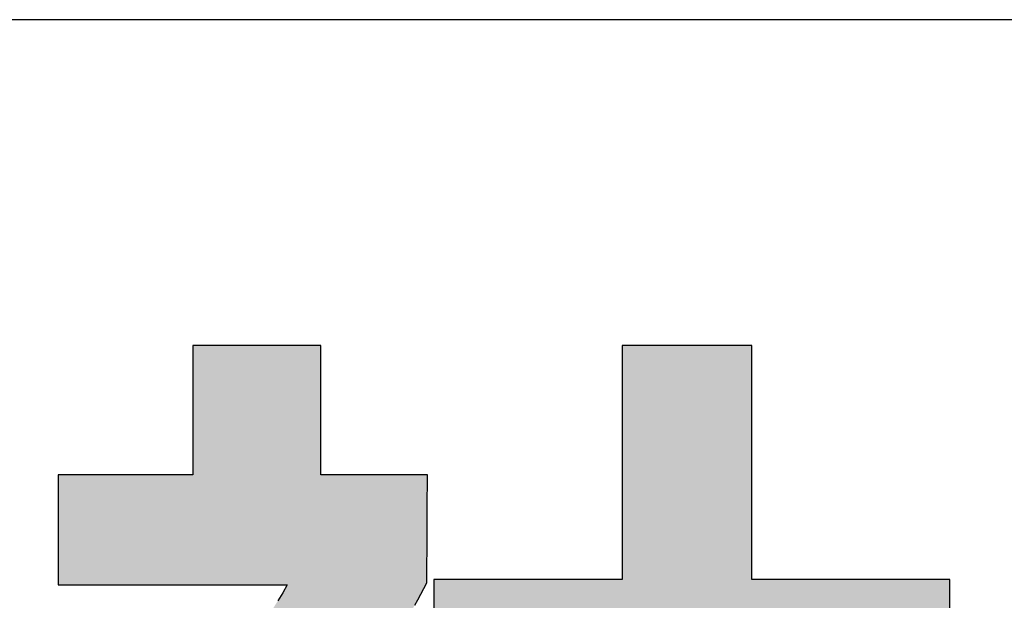
# Model space of a CAD drawing. Extents: x -1 to 427, y -24 to 566.
# Drawn here: x 257 to 267, y 9 to 14 of the extents above; entities that cross this region are included whole.
import ezdxf

# ---------------------------------------------------------------- set-up
doc = ezdxf.new("R2010")
doc.units = 0
doc.header["$LTSCALE"] = 0.5
doc.layers.get('0').update_dxf_attribs({"linetype": 'CONTINUOUS'})
doc.layers.add('1', color=7, linetype='CONTINUOUS')
doc.layers.add('2', color=7, linetype='CONTINUOUS')

# ---------------------------------------------------------------- blocks, each defined once
blk = doc.blocks.new('*G16')
at = {"layer": '1', "color": 7, "linetype": 'CONTINUOUS'}
blk.add_line((396.611, 14.418), (26.611, 14.418), dxfattribs=at)
blk = doc.blocks.new('*G20')
at = {"layer": '2', "color": 7, "linetype": 'CONTINUOUS'}
for points in [[(261.447, 8.451), (261.478, 8.506), (261.508, 8.562), (261.54, 8.62), (261.571, 8.679), (261.571, 8.682), (261.571, 8.693), (261.571, 8.709), (261.571, 8.732), (261.572, 8.76), (261.572, 8.793), (261.572, 8.83), (261.572, 8.872), (261.572, 8.916), (261.573, 8.964), (261.573, 9.014), (261.573, 9.066), (261.573, 9.12), (261.573, 9.174), (261.574, 9.229), (261.574, 9.284), (261.574, 9.339), (261.574, 9.392), (261.575, 9.444), (261.575, 9.494), (261.575, 9.542), (261.575, 9.587), (261.576, 9.628), (261.576, 9.665), (261.576, 9.698), (261.576, 9.726), (261.576, 9.749), (261.576, 9.766), (261.576, 9.776), (261.576, 9.78), (261.573, 9.78), (261.562, 9.78), (261.546, 9.78), (261.523, 9.78), (261.496, 9.78), (261.463, 9.78), (261.426, 9.78), (261.386, 9.78), (261.341, 9.78), (261.294, 9.78), (261.245, 9.78), (261.194, 9.78), (261.141, 9.78), (261.087, 9.78), (261.033, 9.78), (260.979, 9.78), (260.925, 9.78), (260.872, 9.78), (260.821, 9.78), (260.771, 9.78), (260.724, 9.78), (260.68, 9.78), (260.639, 9.78), (260.602, 9.78), (260.57, 9.78), (260.542, 9.78), (260.52, 9.78), (260.503, 9.78), (260.493, 9.78), (260.489, 9.78), (260.489, 9.784), (260.489, 9.797), (260.489, 9.817), (260.489, 9.844), (260.489, 9.877), (260.489, 9.917), (260.489, 9.961), (260.489, 10.011), (260.489, 10.064), (260.489, 10.121), (260.489, 10.181), (260.489, 10.244), (260.489, 10.308), (260.489, 10.373), (260.489, 10.439), (260.489, 10.504), (260.489, 10.57), (260.489, 10.634), (260.489, 10.696), (260.489, 10.756), (260.489, 10.813), (260.489, 10.866), (260.489, 10.916), (260.489, 10.96), (260.489, 11), (260.489, 11.033), (260.489, 11.061), (260.489, 11.081), (260.489, 11.093), (260.489, 11.097), (260.485, 11.097), (260.473, 11.097), (260.453, 11.097), (260.426, 11.097), (260.393, 11.097), (260.354, 11.097), (260.309, 11.097), (260.26, 11.097), (260.207, 11.097), (260.151, 11.097), (260.092, 11.097), (260.03, 11.097), (259.967, 11.097), (259.902, 11.097), (259.837, 11.097), (259.772, 11.097), (259.707, 11.097), (259.644, 11.097), (259.582, 11.097), (259.523, 11.097), (259.466, 11.097), (259.413, 11.097), (259.364, 11.097), (259.32, 11.097), (259.281, 11.097), (259.248, 11.097), (259.221, 11.097), (259.201, 11.097), (259.189, 11.097), (259.184, 11.097), (259.184, 11.093), (259.184, 11.081), (259.184, 11.061), (259.184, 11.033), (259.184, 11), (259.184, 10.96), (259.184, 10.916), (259.184, 10.866), (259.184, 10.813), (259.184, 10.756), (259.184, 10.696), (259.184, 10.634), (259.184, 10.57), (259.184, 10.504), (259.184, 10.439), (259.184, 10.373), (259.184, 10.308), (259.184, 10.244), (259.184, 10.181), (259.184, 10.121), (259.184, 10.064), (259.184, 10.011), (259.184, 9.961), (259.184, 9.917), (259.184, 9.877), (259.184, 9.844), (259.184, 9.817), (259.184, 9.797), (259.184, 9.784), (259.184, 9.78), (259.18, 9.78), (259.167, 9.78), (259.146, 9.78), (259.118, 9.78), (259.083, 9.78), (259.042, 9.78), (258.995, 9.78), (258.944, 9.78), (258.888, 9.78), (258.829, 9.78), (258.767, 9.78), (258.702, 9.78), (258.635, 9.78), (258.567, 9.78), (258.499, 9.78), (258.43, 9.78), (258.363, 9.78), (258.296, 9.78), (258.231, 9.78), (258.169, 9.78), (258.109, 9.78), (258.054, 9.78), (258.002, 9.78), (257.956, 9.78), (257.915, 9.78), (257.88, 9.78), (257.852, 9.78), (257.831, 9.78), (257.818, 9.78), (257.813, 9.78), (257.813, 9.776), (257.813, 9.765), (257.813, 9.748), (257.813, 9.725), (257.813, 9.697), (257.813, 9.663), (257.813, 9.625), (257.813, 9.583), (257.813, 9.537), (257.813, 9.489), (257.813, 9.438), (257.813, 9.385), (257.813, 9.33), (257.813, 9.274), (257.813, 9.218), (257.813, 9.162), (257.813, 9.107), (257.813, 9.052), (257.813, 8.999), (257.813, 8.948), (257.813, 8.9), (257.813, 8.854), (257.813, 8.812), (257.813, 8.774), (257.813, 8.74), (257.813, 8.712), (257.813, 8.688), (257.813, 8.671), (257.813, 8.661), (257.813, 8.657), (257.821, 8.657), (257.843, 8.657), (257.879, 8.657), (257.927, 8.657), (257.986, 8.657), (258.056, 8.657), (258.135, 8.657), (258.223, 8.657), (258.317, 8.657), (258.418, 8.657), (258.524, 8.657), (258.635, 8.657), (258.748, 8.657), (258.864, 8.657), (258.98, 8.657), (259.096, 8.657), (259.212, 8.657), (259.325, 8.657), (259.436, 8.657), (259.542, 8.657), (259.643, 8.657), (259.737, 8.657), (259.825, 8.657), (259.904, 8.657), (259.974, 8.657), (260.033, 8.657), (260.081, 8.657), (260.117, 8.657), (260.139, 8.657), (260.147, 8.657), (260.101, 8.577), (260.052, 8.495)], [(264.886, 4.091), (264.886, 7.5), (266.903, 7.5), (266.903, 8.711), (264.886, 8.711), (264.886, 11.097), (263.561, 11.097), (263.561, 8.711), (261.642, 8.711), (261.642, 7.5), (263.561, 7.5), (263.561, 4.091), (261.192, 4.091), (261.192, 2.888), (267.089, 2.888), (267.089, 4.091), (264.886, 4.091)]]:
    blk.add_lwpolyline(points, dxfattribs=at)
blk = doc.blocks.new('*G19')
blk.add_blockref('*G20', (0, 0))

msp = doc.modelspace()

# ---------------------------------------------------------------- hatches: boundary and pattern name
at = {"layer": '1', "linetype": 'CONTINUOUS'}
for points in [[(261.574, 9.229), (261.574, 9.284), (261.574, 9.339), (261.574, 9.392), (261.575, 9.444), (261.575, 9.494), (261.575, 9.542), (261.575, 9.587), (261.576, 9.628), (261.576, 9.665), (261.576, 9.698), (261.576, 9.726), (261.576, 9.749), (261.576, 9.766), (261.576, 9.776), (261.576, 9.78), (261.573, 9.78), (261.562, 9.78), (261.546, 9.78), (261.523, 9.78), (261.496, 9.78), (261.463, 9.78), (261.426, 9.78), (261.386, 9.78), (261.341, 9.78), (261.294, 9.78), (261.245, 9.78), (261.194, 9.78), (261.141, 9.78), (261.087, 9.78), (261.033, 9.78), (260.979, 9.78), (260.925, 9.78), (260.872, 9.78), (260.821, 9.78), (260.771, 9.78), (260.724, 9.78), (260.68, 9.78), (260.639, 9.78), (260.602, 9.78), (260.57, 9.78), (260.542, 9.78), (260.52, 9.78), (260.503, 9.78), (260.493, 9.78), (260.489, 9.78), (260.489, 9.784), (260.489, 9.797), (260.489, 9.817), (260.489, 9.844), (260.489, 9.877), (260.489, 9.917), (260.489, 9.961), (260.489, 10.011), (260.489, 10.064), (260.489, 10.121), (260.489, 10.181), (260.489, 10.244), (260.489, 10.308), (260.489, 10.373), (260.489, 10.439), (260.489, 10.504), (260.489, 10.57), (260.489, 10.634), (260.489, 10.696), (260.489, 10.756), (260.489, 10.813), (260.489, 10.866), (260.489, 10.916), (260.489, 10.96), (260.489, 11), (260.489, 11.033), (260.489, 11.061), (260.489, 11.081), (260.489, 11.093), (260.489, 11.097), (260.485, 11.097), (260.473, 11.097), (260.453, 11.097), (260.426, 11.097), (260.393, 11.097), (260.354, 11.097), (260.309, 11.097), (260.26, 11.097), (260.207, 11.097), (260.151, 11.097), (260.092, 11.097), (260.03, 11.097), (259.967, 11.097), (259.902, 11.097), (259.837, 11.097), (259.772, 11.097), (259.707, 11.097), (259.644, 11.097), (259.582, 11.097), (259.523, 11.097), (259.466, 11.097), (259.413, 11.097), (259.364, 11.097), (259.32, 11.097), (259.281, 11.097), (259.248, 11.097), (259.221, 11.097), (259.201, 11.097), (259.189, 11.097), (259.184, 11.097), (259.184, 11.093), (259.184, 11.081), (259.184, 11.061), (259.184, 11.033), (259.184, 11), (259.184, 10.96), (259.184, 10.916), (259.184, 10.866), (259.184, 10.813), (259.184, 10.756), (259.184, 10.696), (259.184, 10.634), (259.184, 10.57), (259.184, 10.504), (259.184, 10.439), (259.184, 10.373), (259.184, 10.308), (259.184, 10.244), (259.184, 10.181), (259.184, 10.121), (259.184, 10.064), (259.184, 10.011), (259.184, 9.961), (259.184, 9.917), (259.184, 9.877), (259.184, 9.844), (259.184, 9.817), (259.184, 9.797), (259.184, 9.784), (259.184, 9.78), (259.18, 9.78), (259.167, 9.78), (259.146, 9.78), (259.118, 9.78), (259.083, 9.78), (259.042, 9.78), (258.995, 9.78), (258.944, 9.78), (258.888, 9.78), (258.829, 9.78), (258.767, 9.78), (258.702, 9.78), (258.635, 9.78), (258.567, 9.78), (258.499, 9.78), (258.43, 9.78), (258.363, 9.78), (258.296, 9.78), (258.231, 9.78), (258.169, 9.78), (258.109, 9.78), (258.054, 9.78), (258.002, 9.78), (257.956, 9.78), (257.915, 9.78), (257.88, 9.78), (257.852, 9.78), (257.831, 9.78), (257.818, 9.78), (257.813, 9.78), (257.813, 9.776), (257.813, 9.765), (257.813, 9.748), (257.813, 9.725), (257.813, 9.697), (257.813, 9.663), (257.813, 9.625), (257.813, 9.583), (257.813, 9.537), (257.813, 9.489), (257.813, 9.438), (257.813, 9.385), (257.813, 9.33), (257.813, 9.274), (257.813, 9.218), (257.813, 9.162), (257.813, 9.107), (257.813, 9.052), (257.813, 8.999), (257.813, 8.948), (257.813, 8.9), (257.813, 8.854), (257.813, 8.812), (257.813, 8.774), (257.813, 8.74), (257.813, 8.712), (257.813, 8.688), (257.813, 8.671), (257.813, 8.661), (257.813, 8.657), (257.821, 8.657), (257.843, 8.657), (257.879, 8.657), (257.927, 8.657), (257.986, 8.657), (258.056, 8.657), (258.135, 8.657), (258.223, 8.657), (258.317, 8.657), (258.418, 8.657), (258.524, 8.657), (258.635, 8.657), (258.748, 8.657), (258.864, 8.657), (258.98, 8.657), (259.096, 8.657), (259.212, 8.657), (259.325, 8.657), (259.436, 8.657), (259.542, 8.657), (259.643, 8.657), (259.737, 8.657), (259.825, 8.657), (259.904, 8.657), (259.974, 8.657), (260.033, 8.657), (260.081, 8.657), (260.117, 8.657), (260.139, 8.657), (260.147, 8.657), (260.101, 8.577), (260.052, 8.495), (260, 8.413), (259.944, 8.331), (259.885, 8.248), (259.823, 8.164), (259.757, 8.081), (259.689, 7.997), (259.618, 7.913), (259.544, 7.829), (259.467, 7.745), (259.389, 7.662), (259.307, 7.579), (259.224, 7.497), (259.139, 7.415), (259.051, 7.334), (258.962, 7.254), (258.871, 7.175), (258.778, 7.098), (258.684, 7.021), (258.588, 6.946), (258.492, 6.872), (258.394, 6.799), (258.295, 6.729), (258.195, 6.66), (258.095, 6.593), (257.993, 6.528), (257.892, 6.465), (257.79, 6.405), (257.687, 6.347), (257.687, 6.347), (257.687, 6.347), (257.686, 6.346), (257.686, 6.346), (257.685, 6.346), (257.684, 6.345), (257.683, 6.345), (257.682, 6.344), (257.681, 6.343), (257.68, 6.343), (257.678, 6.342), (257.677, 6.341), (257.675, 6.34), (257.674, 6.34), (257.673, 6.339), (257.671, 6.338), (257.67, 6.337), (257.668, 6.336), (257.667, 6.336), (257.666, 6.335), (257.664, 6.334), (257.663, 6.334), (257.662, 6.333), (257.661, 6.332), (257.66, 6.332), (257.659, 6.332), (257.659, 6.331), (257.658, 6.331), (257.658, 6.331), (257.658, 6.331), (257.659, 6.327), (257.663, 6.314), (257.67, 6.294), (257.679, 6.268), (257.69, 6.234), (257.703, 6.195), (257.717, 6.151), (257.733, 6.103), (257.75, 6.05), (257.769, 5.994), (257.788, 5.934), (257.809, 5.873), (257.829, 5.81), (257.851, 5.745), (257.872, 5.68), (257.893, 5.616), (257.915, 5.551), (257.935, 5.488), (257.956, 5.426), (257.975, 5.367), (257.994, 5.311), (258.011, 5.258), (258.027, 5.21), (258.042, 5.165), (258.054, 5.126), (258.065, 5.093), (258.074, 5.067), (258.081, 5.047), (258.085, 5.034), (258.086, 5.03), (258.086, 5.03), (258.087, 5.03), (258.087, 5.031), (258.088, 5.031), (258.089, 5.032), (258.091, 5.033), (258.092, 5.034), (258.094, 5.035), (258.096, 5.036), (258.097, 5.037), (258.099, 5.038), (258.102, 5.04), (258.104, 5.041), (258.106, 5.042), (258.108, 5.044), (258.11, 5.045), (258.112, 5.047), (258.115, 5.048), (258.117, 5.049), (258.119, 5.05), (258.121, 5.052), (258.122, 5.053), (258.124, 5.054), (258.125, 5.055), (258.127, 5.055), (258.128, 5.056), (258.129, 5.057), (258.129, 5.057), (258.13, 5.057), (258.13, 5.057), (258.159, 5.076), (258.188, 5.094), (258.217, 5.112), (258.246, 5.131), (258.276, 5.15), (258.306, 5.169), (258.336, 5.189), (258.367, 5.209), (258.398, 5.229), (258.43, 5.25), (258.462, 5.271), (258.494, 5.293), (258.527, 5.315), (258.561, 5.338), (258.595, 5.361), (258.629, 5.385), (258.664, 5.41), (258.7, 5.435), (258.736, 5.461), (258.773, 5.488), (258.811, 5.515), (258.849, 5.544), (258.888, 5.573), (258.928, 5.602), (258.969, 5.633), (259.01, 5.665), (259.053, 5.697), (259.096, 5.73), (259.139, 5.765), (259.184, 5.8), (259.184, 5.79), (259.184, 5.76), (259.184, 5.711), (259.184, 5.645), (259.184, 5.564), (259.184, 5.469), (259.184, 5.36), (259.184, 5.241), (259.184, 5.111), (259.184, 4.974), (259.184, 4.829), (259.184, 4.678), (259.184, 4.523), (259.184, 4.365), (259.184, 4.206), (259.184, 4.047), (259.184, 3.889), (259.184, 3.734), (259.184, 3.584), (259.184, 3.438), (259.184, 3.301), (259.184, 3.171), (259.184, 3.052), (259.184, 2.943), (259.184, 2.848), (259.184, 2.767), (259.184, 2.701), (259.184, 2.653), (259.184, 2.622), (259.184, 2.612), (259.189, 2.612), (259.201, 2.612), (259.221, 2.612), (259.248, 2.612), (259.281, 2.612), (259.32, 2.612), (259.364, 2.612), (259.413, 2.612), (259.466, 2.612), (259.523, 2.612), (259.582, 2.612), (259.644, 2.612), (259.707, 2.612), (259.772, 2.612), (259.837, 2.612), (259.902, 2.612), (259.967, 2.612), (260.03, 2.612), (260.092, 2.612), (260.151, 2.612), (260.207, 2.612), (260.26, 2.612), (260.309, 2.612), (260.354, 2.612), (260.393, 2.612), (260.426, 2.612), (260.453, 2.612), (260.473, 2.612), (260.485, 2.612), (260.489, 2.612), (260.489, 2.623), (260.489, 2.655), (260.489, 2.708), (260.489, 2.778), (260.489, 2.865), (260.489, 2.968), (260.489, 3.084), (260.489, 3.212), (260.489, 3.351), (260.489, 3.499), (260.489, 3.654), (260.489, 3.816), (260.489, 3.982), (260.489, 4.151), (260.489, 4.322), (260.489, 4.493), (260.489, 4.662), (260.489, 4.828), (260.489, 4.99), (260.489, 5.145), (260.489, 5.293), (260.489, 5.432), (260.489, 5.56), (260.489, 5.676), (260.489, 5.779), (260.489, 5.866), (260.489, 5.936), (260.489, 5.988), (260.489, 6.021), (260.489, 6.032), (260.521, 5.996), (260.552, 5.961), (260.583, 5.927), (260.614, 5.893), (260.645, 5.859), (260.676, 5.827), (260.707, 5.795), (260.737, 5.763), (260.768, 5.733), (260.799, 5.702), (260.829, 5.673), (260.859, 5.643), (260.889, 5.615), (260.919, 5.586), (260.949, 5.559), (260.979, 5.532), (261.008, 5.505), (261.038, 5.479), (261.067, 5.453), (261.096, 5.427), (261.124, 5.402), (261.153, 5.378), (261.181, 5.354), (261.209, 5.33), (261.237, 5.306), (261.265, 5.283), (261.292, 5.26), (261.32, 5.238), (261.347, 5.216), (261.373, 5.194), (261.373, 5.194), (261.374, 5.194), (261.374, 5.193), (261.375, 5.193), (261.376, 5.192), (261.377, 5.191), (261.378, 5.19), (261.38, 5.189), (261.381, 5.187), (261.383, 5.186), (261.384, 5.185), (261.386, 5.183), (261.388, 5.182), (261.39, 5.18), (261.392, 5.179), (261.393, 5.177), (261.395, 5.176), (261.397, 5.174), (261.399, 5.173), (261.4, 5.172), (261.402, 5.17), (261.403, 5.169), (261.405, 5.168), (261.406, 5.167), (261.407, 5.166), (261.408, 5.165), (261.409, 5.165), (261.409, 5.164), (261.41, 5.164), (261.41, 5.164), (261.412, 5.167), (261.418, 5.178), (261.428, 5.195), (261.441, 5.218), (261.457, 5.247), (261.477, 5.28), (261.498, 5.318), (261.523, 5.36), (261.549, 5.405), (261.576, 5.454), (261.606, 5.505), (261.636, 5.558), (261.667, 5.612), (261.699, 5.668), (261.731, 5.723), (261.763, 5.779), (261.795, 5.835), (261.826, 5.889), (261.856, 5.942), (261.885, 5.993), (261.913, 6.041), (261.939, 6.087), (261.963, 6.129), (261.985, 6.167), (262.004, 6.2), (262.021, 6.229), (262.034, 6.252), (262.044, 6.269), (262.05, 6.28), (262.052, 6.283), (262.052, 6.283), (262.051, 6.284), (262.05, 6.284), (262.049, 6.285), (262.047, 6.286), (262.045, 6.287), (262.043, 6.288), (262.041, 6.289), (262.038, 6.291), (262.035, 6.292), (262.032, 6.294), (262.029, 6.295), (262.026, 6.297), (262.023, 6.299), (262.02, 6.3), (262.016, 6.302), (262.013, 6.304), (262.01, 6.305), (262.007, 6.307), (262.004, 6.308), (262.001, 6.31), (261.999, 6.311), (261.996, 6.313), (261.994, 6.314), (261.992, 6.315), (261.991, 6.316), (261.989, 6.316), (261.988, 6.317), (261.988, 6.317), (261.987, 6.317), (261.957, 6.333), (261.925, 6.35), (261.893, 6.367), (261.86, 6.385), (261.826, 6.404), (261.792, 6.423), (261.756, 6.443), (261.72, 6.464), (261.683, 6.486), (261.645, 6.509), (261.606, 6.533), (261.566, 6.558), (261.526, 6.585), (261.484, 6.613), (261.442, 6.642), (261.399, 6.673), (261.355, 6.706), (261.309, 6.74), (261.263, 6.775), (261.216, 6.813), (261.168, 6.852), (261.119, 6.893), (261.069, 6.937), (261.018, 6.982), (260.966, 7.03), (260.912, 7.079), (260.858, 7.131), (260.803, 7.186), (260.746, 7.243), (260.689, 7.302), (260.72, 7.341), (260.751, 7.38), (260.781, 7.419), (260.811, 7.459), (260.841, 7.498), (260.871, 7.538), (260.9, 7.578), (260.929, 7.618), (260.958, 7.659), (260.987, 7.7), (261.015, 7.742), (261.044, 7.784), (261.072, 7.827), (261.1, 7.87), (261.129, 7.914), (261.157, 7.958), (261.185, 8.003), (261.214, 8.049), (261.242, 8.096), (261.271, 8.144), (261.3, 8.192), (261.329, 8.242), (261.358, 8.293), (261.387, 8.344), (261.417, 8.397), (261.447, 8.451), (261.478, 8.506), (261.508, 8.562), (261.54, 8.62), (261.571, 8.679), (261.571, 8.682), (261.571, 8.693), (261.571, 8.709), (261.571, 8.732), (261.572, 8.76), (261.572, 8.793), (261.572, 8.83), (261.572, 8.872), (261.572, 8.916), (261.573, 8.964), (261.573, 9.014), (261.573, 9.066), (261.573, 9.12), (261.573, 9.174)], [(266.903, 7.5), (266.903, 8.711), (264.886, 8.711), (264.886, 11.097), (263.561, 11.097), (263.561, 8.711), (261.642, 8.711), (261.642, 7.5), (263.561, 7.5), (263.561, 4.091), (261.192, 4.091), (261.192, 2.888), (267.089, 2.888), (267.089, 4.091), (264.886, 4.091), (264.886, 7.5)]]:
    msp.add_hatch(color=7, dxfattribs=at).paths.add_polyline_path(points, flags=0)

# ---------------------------------------------------------------- linework, layer by layer
at = {"layer": '1', "color": 7, "linetype": 'CONTINUOUS'}
for p, q in [((259.189, 11.097), (259.184, 11.097)), ((259.184, 11.097), (259.184, 11.093)), ((259.184, 11.093), (259.184, 11.081)), ((259.184, 11.081), (259.184, 11.061)), ((259.184, 11.061), (259.184, 11.033)), ((259.201, 11.097), (259.189, 11.097)), ((259.221, 11.097), (259.201, 11.097)), ((259.248, 11.097), (259.221, 11.097)), ((259.281, 11.097), (259.248, 11.097)), ((259.32, 11.097), (259.281, 11.097)), ((259.364, 11.097), (259.32, 11.097)), ((259.413, 11.097), (259.364, 11.097)), ((259.466, 11.097), (259.413, 11.097)), ((259.523, 11.097), (259.466, 11.097)), ((259.582, 11.097), (259.523, 11.097)), ((259.644, 11.097), (259.582, 11.097)), ((259.707, 11.097), (259.644, 11.097)), ((259.772, 11.097), (259.707, 11.097)), ((259.837, 11.097), (259.772, 11.097)), ((259.902, 11.097), (259.837, 11.097)), ((259.967, 11.097), (259.902, 11.097)), ((260.03, 11.097), (259.967, 11.097)), ((260.092, 11.097), (260.03, 11.097)), ((260.151, 11.097), (260.092, 11.097)), ((260.207, 11.097), (260.151, 11.097)), ((260.26, 11.097), (260.207, 11.097)), ((260.309, 11.097), (260.26, 11.097)), ((260.354, 11.097), (260.309, 11.097)), ((260.393, 11.097), (260.354, 11.097)), ((260.426, 11.097), (260.393, 11.097)), ((260.453, 11.097), (260.426, 11.097)), ((260.473, 11.097), (260.453, 11.097)), ((260.485, 11.097), (260.473, 11.097)), ((260.489, 11.097), (260.485, 11.097)), ((260.489, 11.093), (260.489, 11.097)), ((260.489, 11.081), (260.489, 11.093)), ((260.489, 11.061), (260.489, 11.081)), ((260.489, 11.033), (260.489, 11.061)), ((264.886, 11.097), (263.561, 11.097)), ((263.561, 11.097), (263.561, 8.711)), ((264.886, 8.711), (264.886, 11.097)), ((259.184, 11.033), (259.184, 11)), ((259.184, 11), (259.184, 10.96)), ((259.184, 10.96), (259.184, 10.916)), ((260.489, 11), (260.489, 11.033)), ((260.489, 10.96), (260.489, 11)), ((260.489, 10.916), (260.489, 10.96)), ((259.184, 10.916), (259.184, 10.866)), ((259.184, 10.866), (259.184, 10.813)), ((260.489, 10.866), (260.489, 10.916)), ((260.489, 10.813), (260.489, 10.866)), ((259.184, 10.813), (259.184, 10.756)), ((259.184, 10.756), (259.184, 10.696)), ((260.489, 10.756), (260.489, 10.813)), ((260.489, 10.696), (260.489, 10.756)), ((259.184, 10.696), (259.184, 10.634)), ((260.489, 10.634), (260.489, 10.696)), ((259.184, 10.634), (259.184, 10.57)), ((259.184, 10.57), (259.184, 10.504)), ((260.489, 10.57), (260.489, 10.634)), ((260.489, 10.504), (260.489, 10.57)), ((259.184, 10.504), (259.184, 10.439)), ((260.489, 10.439), (260.489, 10.504)), ((259.184, 10.439), (259.184, 10.373)), ((259.184, 10.373), (259.184, 10.308)), ((260.489, 10.373), (260.489, 10.439)), ((260.489, 10.308), (260.489, 10.373)), ((259.184, 10.308), (259.184, 10.244)), ((259.184, 10.244), (259.184, 10.181)), ((260.489, 10.244), (260.489, 10.308)), ((260.489, 10.181), (260.489, 10.244)), ((259.184, 10.181), (259.184, 10.121)), ((260.489, 10.121), (260.489, 10.181)), ((259.184, 10.121), (259.184, 10.064)), ((259.184, 10.064), (259.184, 10.011)), ((260.489, 10.064), (260.489, 10.121)), ((260.489, 10.011), (260.489, 10.064)), ((259.184, 10.011), (259.184, 9.961)), ((259.184, 9.961), (259.184, 9.917)), ((260.489, 9.961), (260.489, 10.011)), ((260.489, 9.917), (260.489, 9.961)), ((259.184, 9.917), (259.184, 9.877)), ((259.184, 9.877), (259.184, 9.844)), ((259.184, 9.844), (259.184, 9.817)), ((260.489, 9.877), (260.489, 9.917)), ((260.489, 9.844), (260.489, 9.877)), ((260.489, 9.817), (260.489, 9.844)), ((257.818, 9.78), (257.813, 9.78)), ((257.813, 9.78), (257.813, 9.776)), ((257.813, 9.776), (257.813, 9.765)), ((257.813, 9.765), (257.813, 9.748)), ((257.813, 9.748), (257.813, 9.725)), ((257.831, 9.78), (257.818, 9.78)), ((257.852, 9.78), (257.831, 9.78)), ((257.88, 9.78), (257.852, 9.78)), ((257.915, 9.78), (257.88, 9.78)), ((257.956, 9.78), (257.915, 9.78)), ((258.002, 9.78), (257.956, 9.78)), ((258.054, 9.78), (258.002, 9.78)), ((258.109, 9.78), (258.054, 9.78)), ((258.169, 9.78), (258.109, 9.78)), ((258.231, 9.78), (258.169, 9.78)), ((258.296, 9.78), (258.231, 9.78)), ((258.363, 9.78), (258.296, 9.78)), ((258.43, 9.78), (258.363, 9.78)), ((258.499, 9.78), (258.43, 9.78)), ((258.567, 9.78), (258.499, 9.78)), ((258.635, 9.78), (258.567, 9.78)), ((258.702, 9.78), (258.635, 9.78)), ((258.767, 9.78), (258.702, 9.78)), ((258.829, 9.78), (258.767, 9.78)), ((258.888, 9.78), (258.829, 9.78)), ((258.944, 9.78), (258.888, 9.78)), ((258.995, 9.78), (258.944, 9.78)), ((259.042, 9.78), (258.995, 9.78)), ((259.083, 9.78), (259.042, 9.78)), ((259.118, 9.78), (259.083, 9.78)), ((259.146, 9.78), (259.118, 9.78)), ((259.167, 9.78), (259.146, 9.78)), ((259.18, 9.78), (259.167, 9.78)), ((259.184, 9.78), (259.18, 9.78)), ((259.184, 9.817), (259.184, 9.797)), ((259.184, 9.797), (259.184, 9.784)), ((259.184, 9.784), (259.184, 9.78)), ((260.489, 9.797), (260.489, 9.817)), ((260.489, 9.784), (260.489, 9.797)), ((260.489, 9.78), (260.489, 9.784)), ((260.493, 9.78), (260.489, 9.78)), ((260.503, 9.78), (260.493, 9.78)), ((260.52, 9.78), (260.503, 9.78)), ((260.542, 9.78), (260.52, 9.78)), ((260.57, 9.78), (260.542, 9.78)), ((260.602, 9.78), (260.57, 9.78)), ((260.639, 9.78), (260.602, 9.78)), ((260.68, 9.78), (260.639, 9.78)), ((260.724, 9.78), (260.68, 9.78)), ((260.771, 9.78), (260.724, 9.78)), ((260.821, 9.78), (260.771, 9.78)), ((260.872, 9.78), (260.821, 9.78)), ((260.925, 9.78), (260.872, 9.78)), ((260.979, 9.78), (260.925, 9.78)), ((261.033, 9.78), (260.979, 9.78)), ((261.087, 9.78), (261.033, 9.78)), ((261.141, 9.78), (261.087, 9.78)), ((261.194, 9.78), (261.141, 9.78)), ((261.245, 9.78), (261.194, 9.78)), ((261.294, 9.78), (261.245, 9.78)), ((261.341, 9.78), (261.294, 9.78)), ((261.386, 9.78), (261.341, 9.78)), ((261.426, 9.78), (261.386, 9.78)), ((261.463, 9.78), (261.426, 9.78)), ((261.496, 9.78), (261.463, 9.78)), ((261.523, 9.78), (261.496, 9.78)), ((261.546, 9.78), (261.523, 9.78)), ((261.562, 9.78), (261.546, 9.78)), ((261.573, 9.78), (261.562, 9.78)), ((261.576, 9.78), (261.573, 9.78)), ((261.576, 9.776), (261.576, 9.78)), ((261.576, 9.766), (261.576, 9.776)), ((261.576, 9.749), (261.576, 9.766)), ((261.576, 9.726), (261.576, 9.749)), ((257.813, 9.725), (257.813, 9.697)), ((257.813, 9.697), (257.813, 9.663)), ((257.813, 9.663), (257.813, 9.625)), ((261.576, 9.698), (261.576, 9.726)), ((261.576, 9.665), (261.576, 9.698)), ((261.576, 9.628), (261.576, 9.665)), ((257.813, 9.625), (257.813, 9.583)), ((257.813, 9.583), (257.813, 9.537)), ((261.575, 9.587), (261.576, 9.628)), ((261.575, 9.542), (261.575, 9.587)), ((261.575, 9.494), (261.575, 9.542)), ((257.813, 9.537), (257.813, 9.489)), ((257.813, 9.489), (257.813, 9.438)), ((257.813, 9.438), (257.813, 9.385)), ((261.574, 9.392), (261.575, 9.444)), ((261.575, 9.444), (261.575, 9.494)), ((257.813, 9.385), (257.813, 9.33)), ((261.574, 9.339), (261.574, 9.392)), ((261.574, 9.284), (261.574, 9.339)), ((257.813, 9.33), (257.813, 9.274)), ((257.813, 9.274), (257.813, 9.218)), ((261.574, 9.229), (261.574, 9.284)), ((257.813, 9.218), (257.813, 9.162)), ((257.813, 9.162), (257.813, 9.107)), ((261.573, 9.174), (261.574, 9.229)), ((261.573, 9.12), (261.573, 9.174)), ((257.813, 9.107), (257.813, 9.052)), ((257.813, 9.052), (257.813, 8.999)), ((261.573, 9.066), (261.573, 9.12)), ((261.573, 9.014), (261.573, 9.066)), ((257.813, 8.999), (257.813, 8.948)), ((257.813, 8.948), (257.813, 8.9)), ((261.572, 8.916), (261.573, 8.964)), ((261.573, 8.964), (261.573, 9.014)), ((257.813, 8.9), (257.813, 8.854)), ((257.813, 8.854), (257.813, 8.812)), ((261.572, 8.872), (261.572, 8.916)), ((261.572, 8.83), (261.572, 8.872)), ((257.813, 8.812), (257.813, 8.774)), ((257.813, 8.774), (257.813, 8.74)), ((257.813, 8.74), (257.813, 8.712)), ((261.571, 8.732), (261.572, 8.76)), ((261.572, 8.793), (261.572, 8.83)), ((261.572, 8.76), (261.572, 8.793)), ((257.813, 8.712), (257.813, 8.688)), ((257.813, 8.688), (257.813, 8.671)), ((257.813, 8.671), (257.813, 8.661)), ((257.813, 8.661), (257.813, 8.657)), ((257.813, 8.657), (257.821, 8.657)), ((257.821, 8.657), (257.843, 8.657)), ((257.843, 8.657), (257.879, 8.657)), ((257.879, 8.657), (257.927, 8.657)), ((257.927, 8.657), (257.986, 8.657)), ((257.986, 8.657), (258.056, 8.657)), ((258.056, 8.657), (258.135, 8.657)), ((258.135, 8.657), (258.223, 8.657)), ((258.223, 8.657), (258.317, 8.657)), ((258.317, 8.657), (258.418, 8.657)), ((258.418, 8.657), (258.524, 8.657)), ((258.524, 8.657), (258.635, 8.657)), ((258.635, 8.657), (258.748, 8.657)), ((258.748, 8.657), (258.864, 8.657)), ((258.864, 8.657), (258.98, 8.657)), ((258.98, 8.657), (259.096, 8.657)), ((259.096, 8.657), (259.212, 8.657)), ((259.212, 8.657), (259.325, 8.657)), ((259.325, 8.657), (259.436, 8.657)), ((259.436, 8.657), (259.542, 8.657)), ((259.542, 8.657), (259.643, 8.657)), ((259.643, 8.657), (259.737, 8.657)), ((259.737, 8.657), (259.825, 8.657)), ((259.825, 8.657), (259.904, 8.657)), ((259.904, 8.657), (259.974, 8.657)), ((259.974, 8.657), (260.033, 8.657)), ((260.033, 8.657), (260.081, 8.657)), ((260.081, 8.657), (260.117, 8.657)), ((260.147, 8.657), (260.101, 8.577)), ((260.117, 8.657), (260.139, 8.657)), ((260.139, 8.657), (260.147, 8.657)), ((261.54, 8.62), (261.571, 8.679)), ((261.571, 8.709), (261.571, 8.732)), ((261.571, 8.693), (261.571, 8.709)), ((261.571, 8.682), (261.571, 8.693)), ((261.571, 8.679), (261.571, 8.682)), ((263.561, 8.711), (261.642, 8.711)), ((261.642, 8.711), (261.642, 7.5)), ((266.903, 8.711), (264.886, 8.711)), ((266.903, 7.5), (266.903, 8.711)), ((260.101, 8.577), (260.052, 8.495)), ((261.478, 8.506), (261.508, 8.562)), ((261.508, 8.562), (261.54, 8.62)), ((261.447, 8.451), (261.478, 8.506))]:
    msp.add_line(p, q, dxfattribs=at)

# ---------------------------------------------------------------- block references
for name in ['*G16', '*G19']:
    msp.add_blockref(name, (0, 0))

doc.saveas('drawing.dxf')
